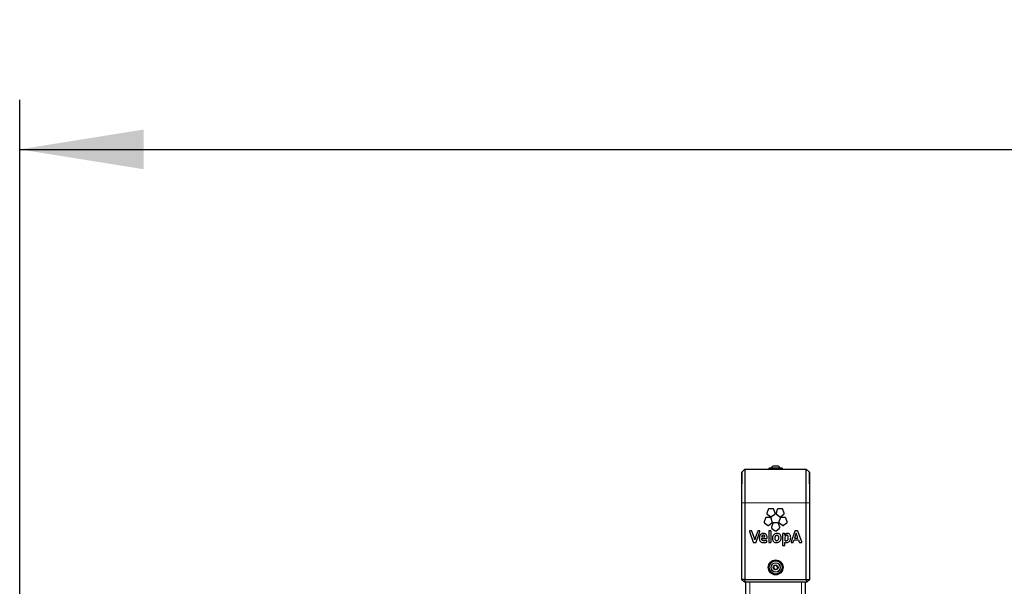
# Model space of a CAD drawing. Units: millimetres. Extents: x 1 to 203, y 1 to 243.
# Drawn here: x 119 to 139, y 43 to 55 of the extents above; entities that cross this region are included whole.
import ezdxf

# ---------------------------------------------------------------- set-up
doc = ezdxf.new("R2010")
doc.units = ezdxf.units.MM
doc.layers.add('-FORMAT-', color=7, linetype='Continuous')
doc.styles.add('SLDTEXTSTYLE2', font='TXT', dxfattribs={"width": 0.7})
doc.dimstyles.new('SLDDIMSTYLE0', dxfattribs={"dimtxt": 2, "dimasz": 2.5, "dimexe": 0, "dimexo": 0.0625, "dimgap": 0.5, "dimtad": 1, "dimdec": 0, "dimlfac": 50, "dimrnd": 1e-09, "dimzin": 12, "dimdsep": 46, "dimtxsty": 'SLDTEXTSTYLE2', "dimsah": 1, "dimcen": 0.09, "dimadec": 0, "dimazin": 3, "dimtfac": 1, "dimtdec": 0, "dimtofl": 0, "dimtmove": 0, "dimatfit": 3, "dimfxl": 0, "dimfrac": 2, "dimtolj": 1, "dimtzin": 12, "dimarcsym": 0})

# ---------------------------------------------------------------- blocks, each defined once
blk = doc.blocks.new('_D_17')
at = {"layer": '-FORMAT-', "color": 7}
for p, q in [((118.711, 29.094), (118.711, 53.191)), ((179.211, 29.094), (179.211, 53.191)), ((118.711, 52.191), (179.211, 52.191))]:
    blk.add_line(p, q, dxfattribs=at)
for points in [[(118.711, 52.191), (121.211, 51.791), (121.211, 52.591)], [(179.211, 52.191), (176.711, 52.591), (176.711, 51.791)]]:
    blk.add_solid(points, dxfattribs=at)
at = {"layer": '-FORMAT-', "color": 7, "insert": (146.4, 54.769), "char_height": 2, "attachment_point": 1, "style": 'SLDTEXTSTYLE2'}
blk.add_mtext('3025', dxfattribs=at)

msp = doc.modelspace()

# ---------------------------------------------------------------- linework, layer by layer
at = {"color": 7, "linetype": 'Continuous'}
for p, q in [((133.342, 45.744), (133.28, 45.684)), ((133.342, 45.744), (133.342, 45.064)), ((133.342, 45.744), (134.579, 45.744)), ((133.825, 45.76), (133.825, 45.746)), ((134.089, 45.768), (133.833, 45.768)), ((134.009, 45.804), (133.913, 45.804)), ((134.097, 45.746), (134.097, 45.76)), ((134.579, 45.064), (134.579, 45.744)), ((134.641, 45.684), (134.579, 45.744)), ((133.28, 45.684), (133.272, 45.205)), ((133.28, 45.064), (133.28, 45.684)), ((134.641, 45.684), (134.641, 45.064)), ((134.65, 45.205), (134.641, 45.684)), ((133.272, 45.205), (133.272, 45.064)), ((134.65, 45.064), (134.65, 45.205)), ((133.272, 45.064), (133.272, 43.564)), ((133.28, 43.524), (133.28, 45.064)), ((133.342, 45.064), (133.342, 43.524)), ((133.809, 44.933), (133.785, 44.856)), ((133.907, 44.945), (133.827, 44.945)), ((133.95, 44.856), (133.925, 44.933)), ((133.994, 44.933), (133.969, 44.856)), ((134.091, 44.945), (134.011, 44.945)), ((134.134, 44.856), (134.109, 44.933)), ((134.579, 43.524), (134.579, 45.064)), ((134.641, 45.064), (134.641, 43.524)), ((134.65, 43.564), (134.65, 45.064)), ((133.753, 44.757), (133.728, 44.681)), ((133.85, 44.77), (133.77, 44.77)), ((133.791, 44.836), (133.856, 44.788)), ((133.893, 44.681), (133.868, 44.757)), ((133.878, 44.788), (133.943, 44.836)), ((133.975, 44.836), (134.04, 44.788)), ((134.05, 44.757), (134.026, 44.681)), ((134.062, 44.788), (134.127, 44.836)), ((134.148, 44.77), (134.068, 44.77)), ((134.191, 44.681), (134.166, 44.757)), ((133.475, 44.501), (133.44, 44.501)), ((133.525, 44.368), (133.482, 44.496)), ((133.598, 44.496), (133.554, 44.371)), ((133.637, 44.501), (133.605, 44.501)), ((133.734, 44.66), (133.799, 44.613)), ((133.821, 44.613), (133.886, 44.66)), ((133.821, 44.493), (133.821, 44.275)), ((133.86, 44.501), (133.829, 44.501)), ((133.867, 44.275), (133.867, 44.493)), ((133.901, 44.649), (133.877, 44.573)), ((133.883, 44.552), (133.948, 44.505)), ((133.999, 44.662), (133.919, 44.662)), ((133.97, 44.505), (134.035, 44.552)), ((134.042, 44.573), (134.017, 44.649)), ((134.032, 44.66), (134.097, 44.613)), ((134.119, 44.613), (134.184, 44.66)), ((134.351, 44.496), (134.271, 44.277)), ((134.4, 44.501), (134.358, 44.501)), ((134.488, 44.277), (134.407, 44.496)), ((133.433, 44.491), (133.509, 44.272)), ((133.567, 44.272), (133.644, 44.491)), ((133.678, 44.38), (133.744, 44.38)), ((133.678, 44.38), (133.678, 44.38)), ((133.678, 44.349), (133.781, 44.349)), ((133.678, 44.348), (133.678, 44.349)), ((133.782, 44.281), (133.78, 44.301)), ((133.789, 44.356), (133.79, 44.37)), ((134.101, 44.438), (134.101, 44.212)), ((134.136, 44.446), (134.108, 44.446)), ((134.144, 44.438), (134.144, 44.439)), ((134.147, 44.353), (134.147, 44.304)), ((134.316, 44.272), (134.332, 44.317)), ((134.332, 44.317), (134.423, 44.317)), ((134.377, 44.452), (134.343, 44.354)), ((134.343, 44.354), (134.411, 44.354)), ((134.423, 44.317), (134.438, 44.272)), ((133.516, 44.267), (133.56, 44.267)), ((133.829, 44.267), (133.86, 44.267)), ((134.108, 44.205), (134.14, 44.205)), ((134.147, 44.212), (134.147, 44.266)), ((134.278, 44.267), (134.309, 44.267)), ((134.445, 44.267), (134.481, 44.267)), ((133.934, 43.802), (133.915, 43.76)), ((133.915, 43.76), (133.941, 43.722)), ((133.98, 43.806), (133.934, 43.802)), ((133.941, 43.722), (133.987, 43.726)), ((134.007, 43.768), (133.98, 43.806)), ((133.987, 43.726), (134.007, 43.768)), ((133.272, 43.524), (133.28, 43.524)), ((133.272, 43.524), (133.332, 43.464)), ((133.342, 43.524), (133.28, 43.524)), ((133.28, 43.524), (133.34, 43.464)), ((133.342, 43.524), (133.34, 43.464)), ((133.342, 43.524), (134.579, 43.524)), ((134.579, 43.524), (134.641, 43.524)), ((134.579, 43.524), (134.581, 43.464)), ((134.581, 43.464), (134.641, 43.524)), ((134.589, 43.464), (134.649, 43.524)), ((134.641, 43.524), (134.649, 43.524)), ((133.34, 43.464), (133.332, 43.464)), ((134.581, 43.464), (133.34, 43.464)), ((133.361, 28.164), (133.361, 43.464)), ((134.561, 28.164), (134.561, 43.464)), ((134.589, 43.464), (134.581, 43.464))]:
    msp.add_line(p, q, dxfattribs=at)
at = {"color": 8, "linetype": 'Continuous', "lineweight": 18}
for p, q in [((134.097, 45.76), (133.825, 45.76)), ((134.097, 45.746), (133.825, 45.746)), ((134.05, 45.771), (133.872, 45.771)), ((133.28, 45.064), (133.272, 45.064)), ((133.342, 45.064), (133.28, 45.064)), ((133.342, 45.064), (134.579, 45.064)), ((134.641, 45.064), (134.579, 45.064)), ((134.65, 45.064), (134.641, 45.064)), ((133.441, 28.164), (133.441, 43.464)), ((134.481, 28.164), (134.481, 43.464))]:
    msp.add_line(p, q, dxfattribs=at)
at = {"color": 7, "linetype": 'Continuous', "flags": 128}
for points in [[(133.825, 45.746), (133.825, 45.744), (133.825, 45.744)], [(134.096, 45.744), (134.097, 45.744), (134.097, 45.746)]]:
    msp.add_lwpolyline(points, dxfattribs=at)
at = {"color": 7, "linetype": 'Continuous'}
for radius in [0.15, 0.149, 0.136, 0.048]:
    msp.add_circle((133.961, 43.764), radius, dxfattribs=at)
at = {"color": 8, "linetype": 'Continuous', "lineweight": 18}
for radius in [0.128, 0.0954, 0.0891]:
    msp.add_circle((133.961, 43.764), radius, dxfattribs=at)
at = {"color": 7, "linetype": 'Continuous'}
for centre, radius, start, end in [((133.833, 45.76), 0.008, 90, 180), ((133.865, 45.776), 0.008, 270, 322.2021), ((133.961, 45.702), 0.113, 115.2047, 142.2021), ((133.961, 45.702), 0.113, 37.7979, 64.7953), ((134.056, 45.776), 0.008, 217.7979, 270), ((134.089, 45.76), 0.008, 0, 90)]:
    msp.add_arc(centre, radius, start, end, dxfattribs=at)
for points, knots in [([(133.827, 44.945), (133.825, 44.945), (133.82, 44.945), (133.815, 44.941), (133.811, 44.937), (133.81, 44.934), (133.809, 44.933)], [0, 0, 0, 0, 0.282282, 0.558404, 0.776643, 1, 1, 1, 1]), ([(133.925, 44.933), (133.924, 44.935), (133.922, 44.939), (133.918, 44.943), (133.912, 44.945), (133.909, 44.945), (133.907, 44.945)], [0, 0, 0, 0, 0.282023, 0.557968, 0.776218, 1, 1, 1, 1]), ([(134.011, 44.945), (134.009, 44.945), (134.005, 44.945), (133.999, 44.941), (133.996, 44.937), (133.994, 44.934), (133.994, 44.933)], [0, 0, 0, 0, 0.28293, 0.559015, 0.776947, 1, 1, 1, 1]), ([(134.109, 44.933), (134.108, 44.935), (134.106, 44.939), (134.102, 44.943), (134.097, 44.945), (134.093, 44.945), (134.091, 44.945)], [0, 0, 0, 0, 0.282016, 0.558096, 0.77641, 1, 1, 1, 1]), ([(133.77, 44.77), (133.768, 44.77), (133.764, 44.769), (133.758, 44.766), (133.755, 44.762), (133.753, 44.759), (133.753, 44.757)], [0, 0, 0, 0, 0.282573, 0.558968, 0.777071, 1, 1, 1, 1]), ([(133.785, 44.856), (133.784, 44.854), (133.783, 44.85), (133.785, 44.844), (133.787, 44.839), (133.79, 44.837), (133.791, 44.836)], [0, 0, 0, 0, 0.281938, 0.55808, 0.776393, 1, 1, 1, 1]), ([(133.868, 44.757), (133.867, 44.759), (133.865, 44.763), (133.861, 44.767), (133.856, 44.77), (133.852, 44.77), (133.85, 44.77)], [0, 0, 0, 0, 0.282213, 0.558402, 0.776659, 1, 1, 1, 1]), ([(133.856, 44.788), (133.858, 44.787), (133.862, 44.785), (133.868, 44.785), (133.874, 44.786), (133.876, 44.787), (133.878, 44.788)], [0, 0, 0, 0, 0.282856, 0.558835, 0.776749, 1, 1, 1, 1]), ([(133.943, 44.836), (133.945, 44.837), (133.948, 44.84), (133.95, 44.846), (133.951, 44.851), (133.95, 44.854), (133.95, 44.856)], [0, 0, 0, 0, 0.282432, 0.558837, 0.777104, 1, 1, 1, 1]), ([(133.969, 44.856), (133.968, 44.854), (133.967, 44.85), (133.969, 44.844), (133.972, 44.839), (133.974, 44.837), (133.975, 44.836)], [0, 0, 0, 0, 0.281965, 0.558167, 0.776558, 1, 1, 1, 1]), ([(134.04, 44.788), (134.042, 44.787), (134.046, 44.785), (134.052, 44.785), (134.058, 44.786), (134.061, 44.787), (134.062, 44.788)], [0, 0, 0, 0, 0.282303, 0.558341, 0.776517, 1, 1, 1, 1]), ([(134.068, 44.77), (134.066, 44.77), (134.061, 44.769), (134.056, 44.766), (134.052, 44.762), (134.051, 44.759), (134.05, 44.757)], [0, 0, 0, 0, 0.282598, 0.558891, 0.776977, 1, 1, 1, 1]), ([(134.127, 44.836), (134.129, 44.837), (134.132, 44.84), (134.134, 44.846), (134.135, 44.851), (134.134, 44.854), (134.134, 44.856)], [0, 0, 0, 0, 0.282873, 0.559099, 0.777073, 1, 1, 1, 1]), ([(134.166, 44.757), (134.165, 44.759), (134.163, 44.763), (134.159, 44.767), (134.153, 44.77), (134.15, 44.77), (134.148, 44.77)], [0, 0, 0, 0, 0.282315, 0.558546, 0.776755, 1, 1, 1, 1]), ([(133.434, 44.498), (133.434, 44.497), (133.433, 44.496), (133.433, 44.494), (133.433, 44.492), (133.433, 44.491)], [0, 0, 0, 0, 0.283212, 0.561366, 1, 1, 1, 1]), ([(133.44, 44.501), (133.439, 44.501), (133.438, 44.5), (133.436, 44.5), (133.435, 44.498), (133.434, 44.498)], [0, 0, 0, 0, 0.283337, 0.562063, 1, 1, 1, 1]), ([(133.482, 44.496), (133.482, 44.496), (133.481, 44.498), (133.479, 44.5), (133.477, 44.5), (133.476, 44.501), (133.475, 44.501)], [0, 0, 0, 0, 0.282681, 0.557839, 0.775642, 1, 1, 1, 1]), ([(133.605, 44.501), (133.604, 44.5), (133.603, 44.5), (133.601, 44.499), (133.599, 44.497), (133.598, 44.496), (133.598, 44.496)], [0, 0, 0, 0, 0.2834247, 0.560214, 0.7780638, 1, 1, 1, 1]), ([(133.643, 44.498), (133.643, 44.498), (133.642, 44.499), (133.64, 44.5), (133.638, 44.5), (133.637, 44.501)], [0, 0, 0, 0, 0.28119, 0.558735, 1, 1, 1, 1]), ([(133.644, 44.491), (133.644, 44.491), (133.645, 44.493), (133.645, 44.495), (133.644, 44.497), (133.643, 44.498)], [0, 0, 0, 0, 0.279635, 0.558136, 1, 1, 1, 1]), ([(133.728, 44.681), (133.727, 44.679), (133.726, 44.675), (133.728, 44.669), (133.73, 44.664), (133.733, 44.662), (133.734, 44.66)], [0, 0, 0, 0, 0.2822438, 0.5582216, 0.7764094, 1, 1, 1, 1]), ([(133.799, 44.613), (133.801, 44.612), (133.805, 44.61), (133.811, 44.609), (133.817, 44.61), (133.82, 44.612), (133.821, 44.613)], [0, 0, 0, 0, 0.282463, 0.558627, 0.776757, 1, 1, 1, 1]), ([(133.829, 44.501), (133.828, 44.5), (133.825, 44.5), (133.823, 44.498), (133.822, 44.496), (133.821, 44.494), (133.821, 44.493)], [0, 0, 0, 0, 0.283492, 0.557649, 0.774735, 1, 1, 1, 1]), ([(133.867, 44.493), (133.867, 44.494), (133.867, 44.496), (133.865, 44.499), (133.862, 44.5), (133.861, 44.5), (133.86, 44.501)], [0, 0, 0, 0, 0.284074, 0.557791, 0.774638, 1, 1, 1, 1]), ([(133.877, 44.573), (133.876, 44.571), (133.875, 44.566), (133.877, 44.56), (133.879, 44.556), (133.882, 44.553), (133.883, 44.552)], [0, 0, 0, 0, 0.282704, 0.558705, 0.776723, 1, 1, 1, 1]), ([(133.886, 44.66), (133.888, 44.662), (133.891, 44.665), (133.893, 44.67), (133.894, 44.676), (133.893, 44.679), (133.893, 44.681)], [0, 0, 0, 0, 0.282678, 0.558936, 0.776967, 1, 1, 1, 1]), ([(133.919, 44.662), (133.917, 44.662), (133.913, 44.661), (133.907, 44.658), (133.903, 44.654), (133.902, 44.651), (133.901, 44.649)], [0, 0, 0, 0, 0.282056, 0.557986, 0.776252, 1, 1, 1, 1]), ([(133.948, 44.505), (133.95, 44.504), (133.954, 44.502), (133.96, 44.501), (133.966, 44.502), (133.969, 44.504), (133.97, 44.505)], [0, 0, 0, 0, 0.282112, 0.558067, 0.776315, 1, 1, 1, 1]), ([(134.017, 44.649), (134.016, 44.651), (134.014, 44.655), (134.01, 44.659), (134.004, 44.661), (134.001, 44.662), (133.999, 44.662)], [0, 0, 0, 0, 0.282049, 0.557832, 0.776089, 1, 1, 1, 1]), ([(134.026, 44.681), (134.025, 44.679), (134.024, 44.675), (134.026, 44.669), (134.028, 44.664), (134.031, 44.662), (134.032, 44.66)], [0, 0, 0, 0, 0.282371, 0.558444, 0.77661, 1, 1, 1, 1]), ([(134.035, 44.552), (134.037, 44.554), (134.04, 44.557), (134.042, 44.562), (134.043, 44.568), (134.042, 44.571), (134.042, 44.573)], [0, 0, 0, 0, 0.282662, 0.558552, 0.776546, 1, 1, 1, 1]), ([(134.097, 44.613), (134.099, 44.612), (134.103, 44.61), (134.109, 44.609), (134.115, 44.61), (134.117, 44.612), (134.119, 44.613)], [0, 0, 0, 0, 0.283038, 0.559448, 0.777365, 1, 1, 1, 1]), ([(134.184, 44.66), (134.186, 44.662), (134.189, 44.665), (134.191, 44.67), (134.192, 44.676), (134.191, 44.679), (134.191, 44.681)], [0, 0, 0, 0, 0.282822, 0.558928, 0.776926, 1, 1, 1, 1]), ([(134.358, 44.501), (134.357, 44.5), (134.355, 44.5), (134.353, 44.499), (134.352, 44.498), (134.351, 44.496), (134.351, 44.496)], [0, 0, 0, 0, 0.281404, 0.558239, 0.77683, 1, 1, 1, 1]), ([(134.407, 44.496), (134.407, 44.496), (134.406, 44.498), (134.404, 44.5), (134.402, 44.5), (134.401, 44.501), (134.4, 44.501)], [0, 0, 0, 0, 0.2824514, 0.5583138, 0.7765529, 1, 1, 1, 1]), ([(133.539, 44.321), (133.536, 44.33), (133.532, 44.346), (133.527, 44.361), (133.525, 44.368)], [0, 0, 0, 0, 0.58581, 1, 1, 1, 1]), ([(133.54, 44.32), (133.54, 44.32), (133.539, 44.32), (133.539, 44.321), (133.539, 44.321), (133.539, 44.321), (133.539, 44.321)], [0, 0, 0, 0, 0.405189, 0.698728, 0.869521, 1, 1, 1, 1]), ([(133.554, 44.371), (133.551, 44.361), (133.546, 44.345), (133.542, 44.328), (133.54, 44.32)], [0, 0, 0, 0, 0.57525, 1, 1, 1, 1]), ([(133.715, 44.45), (133.706, 44.449), (133.688, 44.448), (133.665, 44.436), (133.646, 44.417), (133.633, 44.389), (133.632, 44.367), (133.631, 44.355)], [0, 0, 0, 0, 0.18852, 0.362479, 0.534888, 0.752236, 1, 1, 1, 1]), ([(133.631, 44.355), (133.631, 44.345), (133.632, 44.325), (133.642, 44.3), (133.659, 44.279), (133.686, 44.266), (133.708, 44.264), (133.719, 44.264)], [0, 0, 0, 0, 0.213298, 0.393978, 0.558515, 0.760192, 1, 1, 1, 1]), ([(133.713, 44.416), (133.708, 44.415), (133.698, 44.414), (133.687, 44.405), (133.681, 44.393), (133.679, 44.385), (133.678, 44.38)], [0, 0, 0, 0, 0.270846, 0.53078, 0.751353, 1, 1, 1, 1]), ([(133.69, 44.312), (133.688, 44.314), (133.683, 44.32), (133.679, 44.332), (133.678, 44.342), (133.678, 44.348)], [0, 0, 0, 0, 0.246376, 0.5124784, 1, 1, 1, 1]), ([(133.727, 44.3), (133.718, 44.3), (133.705, 44.301), (133.694, 44.309), (133.69, 44.312)], [0, 0, 0, 0, 0.60717, 1, 1, 1, 1]), ([(133.735, 44.407), (133.732, 44.41), (133.725, 44.415), (133.717, 44.416), (133.713, 44.416)], [0, 0, 0, 0, 0.536685, 1, 1, 1, 1]), ([(133.79, 44.37), (133.789, 44.376), (133.788, 44.393), (133.781, 44.414), (133.769, 44.43), (133.755, 44.441), (133.737, 44.448), (133.722, 44.449), (133.715, 44.45)], [0, 0, 0, 0, 0.1667412, 0.3945974, 0.5205652, 0.6565779, 0.8117774, 1, 1, 1, 1]), ([(133.77, 44.307), (133.762, 44.305), (133.748, 44.301), (133.733, 44.3), (133.727, 44.3)], [0, 0, 0, 0, 0.564357, 1, 1, 1, 1]), ([(133.744, 44.382), (133.744, 44.388), (133.743, 44.397), (133.738, 44.404), (133.735, 44.407)], [0, 0, 0, 0, 0.5913393, 1, 1, 1, 1]), ([(133.744, 44.38), (133.744, 44.381), (133.744, 44.381), (133.744, 44.382), (133.744, 44.382)], [0, 0, 0, 0, 0.560011, 1, 1, 1, 1]), ([(133.777, 44.307), (133.775, 44.307), (133.773, 44.308), (133.771, 44.308), (133.77, 44.307)], [0, 0, 0, 0, 0.556877, 1, 1, 1, 1]), ([(133.78, 44.301), (133.78, 44.303), (133.779, 44.305), (133.777, 44.306), (133.777, 44.307)], [0, 0, 0, 0, 0.5554, 1, 1, 1, 1]), ([(133.781, 44.349), (133.782, 44.349), (133.784, 44.35), (133.787, 44.351), (133.788, 44.354), (133.789, 44.355), (133.789, 44.356)], [0, 0, 0, 0, 0.283017, 0.557244, 0.774611, 1, 1, 1, 1]), ([(133.988, 44.449), (133.976, 44.448), (133.951, 44.446), (133.92, 44.424), (133.901, 44.392), (133.896, 44.357), (133.898, 44.327), (133.905, 44.304), (133.917, 44.286), (133.934, 44.273), (133.956, 44.265), (133.972, 44.264), (133.98, 44.264)], [0, 0, 0, 0, 0.130674, 0.252176, 0.376171, 0.513155, 0.608556, 0.690205, 0.763166, 0.834396, 0.911332, 1, 1, 1, 1]), ([(133.985, 44.411), (133.98, 44.41), (133.97, 44.409), (133.958, 44.4), (133.95, 44.389), (133.945, 44.375), (133.944, 44.356), (133.945, 44.336), (133.952, 44.318), (133.962, 44.309), (133.972, 44.304), (133.98, 44.303), (133.984, 44.303)], [0, 0, 0, 0, 0.0957951, 0.2004759, 0.280441, 0.374634, 0.4896531, 0.6498442, 0.7743293, 0.8465704, 0.9191196, 1, 1, 1, 1]), ([(133.98, 44.264), (133.993, 44.265), (134.017, 44.267), (134.048, 44.289), (134.068, 44.321), (134.073, 44.36), (134.069, 44.397), (134.054, 44.425), (134.034, 44.44), (134.012, 44.448), (133.997, 44.449), (133.988, 44.449)], [0, 0, 0, 0, 0.131164, 0.253256, 0.378027, 0.515944, 0.650987, 0.763706, 0.835914, 0.912885, 1, 1, 1, 1]), ([(133.984, 44.303), (133.99, 44.304), (134.001, 44.305), (134.015, 44.318), (134.023, 44.336), (134.025, 44.358), (134.023, 44.379), (134.017, 44.396), (134.007, 44.405), (133.997, 44.41), (133.989, 44.41), (133.985, 44.411)], [0, 0, 0, 0, 0.1132837, 0.2236808, 0.3495057, 0.5017261, 0.6568394, 0.7778293, 0.8485636, 0.9200537, 1, 1, 1, 1]), ([(134.108, 44.446), (134.107, 44.446), (134.105, 44.445), (134.103, 44.443), (134.101, 44.441), (134.101, 44.439), (134.101, 44.438)], [0, 0, 0, 0, 0.284035, 0.558756, 0.775792, 1, 1, 1, 1]), ([(134.142, 44.444), (134.141, 44.444), (134.139, 44.446), (134.137, 44.446), (134.136, 44.446)], [0, 0, 0, 0, 0.5545684, 1, 1, 1, 1]), ([(134.144, 44.439), (134.144, 44.44), (134.143, 44.442), (134.142, 44.443), (134.142, 44.444)], [0, 0, 0, 0, 0.554201, 1, 1, 1, 1]), ([(134.142, 44.416), (134.142, 44.416), (134.142, 44.416), (134.142, 44.416), (134.142, 44.416), (134.142, 44.416), (134.142, 44.416), (134.142, 44.417), (134.143, 44.424), (134.143, 44.431), (134.144, 44.438)], [0, 0, 0, 0, 0.000028, 0.000069, 0.000162, 0.000418, 0.001164, 0.004253, 0.063554, 1, 1, 1, 1]), ([(134.143, 44.416), (134.143, 44.416), (134.142, 44.416), (134.142, 44.416), (134.142, 44.416), (134.142, 44.416), (134.142, 44.416), (134.142, 44.416)], [0, 0, 0, 0, 0.473612, 0.765851, 0.867849, 0.944256, 1, 1, 1, 1]), ([(134.199, 44.449), (134.192, 44.449), (134.179, 44.448), (134.162, 44.44), (134.15, 44.429), (134.145, 44.42), (134.143, 44.416)], [0, 0, 0, 0, 0.295563, 0.5679401, 0.7794101, 1, 1, 1, 1]), ([(134.185, 44.412), (134.182, 44.411), (134.176, 44.411), (134.166, 44.405), (134.155, 44.393), (134.148, 44.374), (134.147, 44.36), (134.147, 44.353)], [0, 0, 0, 0, 0.116393, 0.227835, 0.460194, 0.720911, 1, 1, 1, 1]), ([(134.147, 44.304), (134.151, 44.303), (134.159, 44.301), (134.167, 44.3), (134.171, 44.3)], [0, 0, 0, 0, 0.537462, 1, 1, 1, 1]), ([(134.17, 44.265), (134.18, 44.265), (134.2, 44.267), (134.226, 44.278), (134.248, 44.299), (134.262, 44.329), (134.263, 44.353), (134.264, 44.366)], [0, 0, 0, 0, 0.198097, 0.373534, 0.541638, 0.752835, 1, 1, 1, 1]), ([(134.171, 44.3), (134.175, 44.301), (134.183, 44.301), (134.195, 44.306), (134.205, 44.315), (134.211, 44.327), (134.215, 44.343), (134.216, 44.354), (134.216, 44.361)], [0, 0, 0, 0, 0.137636, 0.281682, 0.440024, 0.587858, 0.770148, 1, 1, 1, 1]), ([(134.216, 44.361), (134.216, 44.368), (134.215, 44.379), (134.212, 44.394), (134.207, 44.402), (134.201, 44.408), (134.195, 44.411), (134.19, 44.412), (134.187, 44.412), (134.185, 44.412)], [0, 0, 0, 0, 0.3046051, 0.5226066, 0.65033, 0.7526284, 0.8533844, 0.9369731, 1, 1, 1, 1]), ([(134.264, 44.366), (134.264, 44.375), (134.263, 44.392), (134.256, 44.415), (134.243, 44.434), (134.223, 44.447), (134.207, 44.449), (134.199, 44.449)], [0, 0, 0, 0, 0.229022, 0.424549, 0.596568, 0.789409, 1, 1, 1, 1]), ([(134.411, 44.354), (134.405, 44.37), (134.398, 44.391), (134.39, 44.412), (134.388, 44.418), (134.388, 44.418), (134.388, 44.42), (134.384, 44.431), (134.38, 44.442), (134.377, 44.452)], [0, 0, 0, 0, 0.495867, 0.6467136, 0.6567791, 0.6597689, 0.6662278, 0.6924659, 1, 1, 1, 1]), ([(133.509, 44.272), (133.51, 44.271), (133.51, 44.27), (133.512, 44.268), (133.514, 44.267), (133.516, 44.267), (133.516, 44.267)], [0, 0, 0, 0, 0.2817775, 0.5577714, 0.7760532, 1, 1, 1, 1]), ([(133.56, 44.267), (133.561, 44.267), (133.562, 44.268), (133.564, 44.269), (133.566, 44.27), (133.566, 44.272), (133.567, 44.272)], [0, 0, 0, 0, 0.283225, 0.55943, 0.777137, 1, 1, 1, 1]), ([(133.719, 44.264), (133.731, 44.264), (133.75, 44.265), (133.769, 44.271), (133.778, 44.273)], [0, 0, 0, 0, 0.5665928, 1, 1, 1, 1]), ([(133.778, 44.273), (133.778, 44.274), (133.78, 44.275), (133.782, 44.277), (133.783, 44.279), (133.783, 44.28), (133.782, 44.281)], [0, 0, 0, 0, 0.282545, 0.558333, 0.776532, 1, 1, 1, 1]), ([(133.821, 44.275), (133.821, 44.274), (133.822, 44.271), (133.824, 44.269), (133.826, 44.268), (133.828, 44.267), (133.829, 44.267)], [0, 0, 0, 0, 0.282847, 0.55746, 0.775014, 1, 1, 1, 1]), ([(133.86, 44.267), (133.861, 44.267), (133.863, 44.268), (133.865, 44.27), (133.867, 44.272), (133.867, 44.274), (133.867, 44.275)], [0, 0, 0, 0, 0.284389, 0.558774, 0.775736, 1, 1, 1, 1]), ([(134.101, 44.212), (134.101, 44.211), (134.101, 44.209), (134.103, 44.206), (134.106, 44.205), (134.108, 44.205), (134.108, 44.205)], [0, 0, 0, 0, 0.283421, 0.558013, 0.775324, 1, 1, 1, 1]), ([(134.14, 44.205), (134.141, 44.205), (134.143, 44.205), (134.145, 44.207), (134.147, 44.209), (134.147, 44.211), (134.147, 44.212)], [0, 0, 0, 0, 0.282849, 0.557255, 0.774811, 1, 1, 1, 1]), ([(134.147, 44.266), (134.151, 44.266), (134.159, 44.265), (134.166, 44.265), (134.17, 44.265)], [0, 0, 0, 0, 0.5254634, 1, 1, 1, 1]), ([(134.271, 44.277), (134.271, 44.276), (134.271, 44.275), (134.271, 44.273), (134.272, 44.271), (134.272, 44.27)], [0, 0, 0, 0, 0.282845, 0.560951, 1, 1, 1, 1]), ([(134.272, 44.27), (134.273, 44.27), (134.273, 44.269), (134.275, 44.268), (134.277, 44.267), (134.278, 44.267)], [0, 0, 0, 0, 0.282006, 0.561213, 1, 1, 1, 1]), ([(134.309, 44.267), (134.31, 44.267), (134.312, 44.268), (134.314, 44.269), (134.316, 44.27), (134.316, 44.272), (134.316, 44.272)], [0, 0, 0, 0, 0.282883, 0.559701, 0.777877, 1, 1, 1, 1]), ([(134.438, 44.272), (134.439, 44.272), (134.439, 44.27), (134.441, 44.268), (134.443, 44.267), (134.445, 44.267), (134.445, 44.267)], [0, 0, 0, 0, 0.281045, 0.5571468, 0.7757447, 1, 1, 1, 1]), ([(134.481, 44.267), (134.482, 44.267), (134.483, 44.267), (134.485, 44.268), (134.487, 44.27), (134.487, 44.27)], [0, 0, 0, 0, 0.282751, 0.561136, 1, 1, 1, 1]), ([(134.487, 44.27), (134.488, 44.271), (134.488, 44.272), (134.489, 44.274), (134.488, 44.276), (134.488, 44.277)], [0, 0, 0, 0, 0.283197, 0.561112, 1, 1, 1, 1]), ([(133.272, 43.564), (133.272, 43.559), (133.272, 43.548), (133.272, 43.535), (133.272, 43.526), (133.272, 43.524), (133.272, 43.524)], [0, 0, 0, 0, 0.249982, 0.499975, 0.749982, 1, 1, 1, 1]), ([(134.649, 43.524), (134.649, 43.524), (134.649, 43.526), (134.649, 43.535), (134.65, 43.548), (134.65, 43.559), (134.65, 43.564)], [0, 0, 0, 0, 0.2500176, 0.5000249, 0.7500176, 1, 1, 1, 1])]:
    msp.add_open_spline(points, degree=3, knots=knots, dxfattribs=at)

# ---------------------------------------------------------------- dimensions: what is measured, and where the dimension line sits
at = {"layer": '-FORMAT-', "color": 7}
dim = msp.add_linear_dim(base=(179.211, 52.191), p1=(118.711, 28.094), p2=(179.211, 28.094), dimstyle='SLDDIMSTYLE0', dxfattribs=at)
dim.commit()
dim.dimension.update_dxf_attribs({"geometry": '_D_17', "text_midpoint": (148.961, 52.191), "dimtype": 160})

doc.saveas('drawing.dxf')
